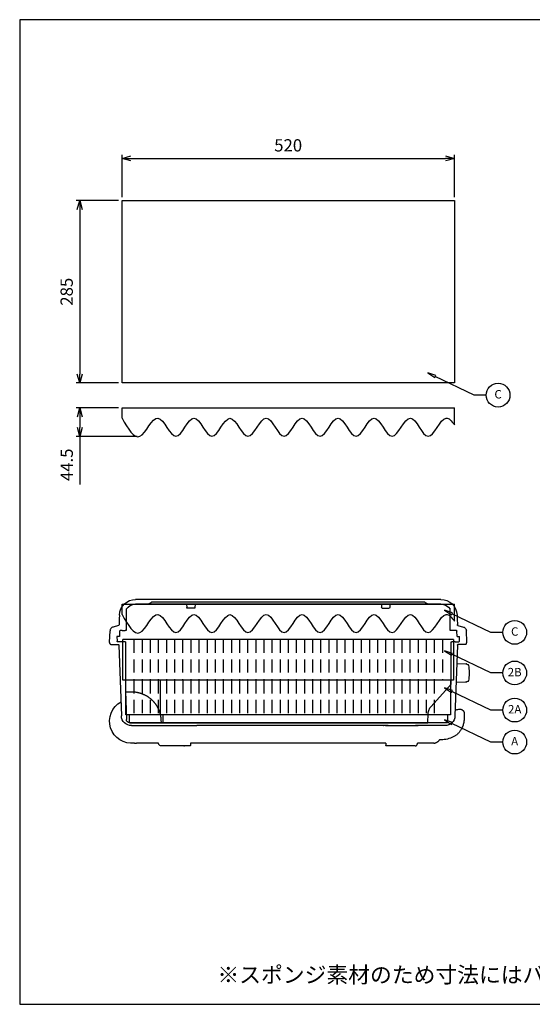
# Model space of a CAD drawing. Units: millimetres. Extents: x 0 to 4886, y 0 to 1820.
# Drawn here: x 2669 to 3472, y 0 to 1540 of the extents above; entities that cross this region are included whole.
import ezdxf

# ---------------------------------------------------------------- set-up
doc = ezdxf.new("R2010")
doc.units = ezdxf.units.MM
doc.header["$LTSCALE"] = 6.5
doc.linetypes.add('HIDDEN', pattern=[9.525, 6.35, -3.175])
doc.layers.add('AM_5', color=3, linetype='Continuous', lineweight=25)
doc.styles.add('ACISOTS', font='isocp.shx', dxfattribs={"height": 1, "bigfont": 'extfont.shx'})
doc.styles.get("Standard").update_dxf_attribs({"font": 'ISOCP.SHX', "bigfont": 'EXTFONT.SHX'})
doc.dimstyles.new('AM_JIS$0', dxfattribs={"dimtxt": 3.5, "dimasz": 2.5, "dimexe": 1, "dimexo": 1, "dimgap": 1.5, "dimtad": 3, "dimdsep": 46, "dimtxsty": 'STANDARD', "dimblk": 'OPEN30', "dimcen": 0, "dimclrd": 256, "dimclre": 256, "dimclrt": 2, "dimadec": 0, "dimazin": 2, "dimtp": 0.1, "dimtm": 0.1, "dimtfac": 0.71, "dimtmove": 0, "dimatfit": 3, "dimldrblk": 'OPEN30', "dimfxl": 1, "dimlwd": -1, "dimlwe": -1, "dimarcsym": 0})

# ---------------------------------------------------------------- blocks, each defined once
blk = doc.blocks.new('TK-A3')
blk.add_lwpolyline([(0, 0), (403, 0), (403, 280), (0, 280)], close=True)
blk = doc.blocks.new('_Open30')
at = {"color": 0, "linetype": 'ByBlock', "lineweight": -2}
for p, q in [((-1, 0.27), (0, 0)), ((0, 0), (-1, -0.27)), ((0, 0), (-1, 0))]:
    blk.add_line(p, q, dxfattribs=at)
blk = doc.blocks.new('*D25')
at = {"layer": 'AM_5', "linetype": 'ByBlock'}
for p, q in [((2829.6, 1262.5), (2829.6, 1328.6)), ((3349.6, 1262.5), (3349.6, 1328.6)), ((2843.4, 1323.1), (3335.9, 1323.1))]:
    blk.add_line(p, q, dxfattribs=at)
at = {"layer": 'Defpoints', "color": 0}
for p in [(3349.6, 1323.1), (2829.6, 1257), (3349.6, 1257)]:
    blk.add_point(p, dxfattribs=at)
at = {"layer": 'AM_5', "xscale": 13.75, "yscale": 13.75, "zscale": 13.75, "rotation": 180}
blk.add_blockref('_Open30', (2829.6, 1323.1), dxfattribs=at)
at = {"layer": 'AM_5', "xscale": 13.75, "yscale": 13.75, "zscale": 13.75}
blk.add_blockref('_Open30', (3349.6, 1323.1), dxfattribs=at)
at = {"layer": 'AM_5', "color": 2, "insert": (3089.6, 1341), "char_height": 19.25, "attachment_point": 5}
blk.add_mtext('520', dxfattribs=at)
blk = doc.blocks.new('*D26')
at = {"layer": 'AM_5', "linetype": 'ByBlock'}
for p, q in [((2824.1, 1257), (2757.9, 1257)), ((2763.4, 1243.2), (2763.4, 985.7)), ((2824.1, 972), (2757.9, 972))]:
    blk.add_line(p, q, dxfattribs=at)
at = {"layer": 'Defpoints', "color": 0}
for p in [(2829.6, 1257), (2763.4, 972), (2829.6, 972)]:
    blk.add_point(p, dxfattribs=at)
at = {"layer": 'AM_5', "xscale": 13.75, "yscale": 13.75, "zscale": 13.75}
for p, rotation in [((2763.4, 1257), 90), ((2763.4, 972), 270)]:
    blk.add_blockref('_Open30', p, dxfattribs=dict(at, rotation=rotation))
at = {"layer": 'AM_5', "color": 2, "insert": (2745.5, 1114.5), "char_height": 19.25, "attachment_point": 5, "rotation": 90}
blk.add_mtext('285', dxfattribs=at)
blk = doc.blocks.new('*D29')
at = {"layer": 'AM_5', "linetype": 'ByBlock'}
for p, q in [((2824.1, 932.8), (2758, 932.8)), ((2763.5, 919.1), (2763.5, 902.1)), ((2853.5, 888.3), (2758, 888.3)), ((2763.5, 888.3), (2763.5, 813))]:
    blk.add_line(p, q, dxfattribs=at)
at = {"layer": 'Defpoints', "color": 0}
for p in [(2829.6, 932.8), (2763.5, 888.3), (2859, 888.3)]:
    blk.add_point(p, dxfattribs=at)
at = {"layer": 'AM_5', "xscale": 13.75, "yscale": 13.75, "zscale": 13.75}
for p, rotation in [((2763.5, 932.8), 90), ((2763.5, 888.3), 270)]:
    blk.add_blockref('_Open30', p, dxfattribs=dict(at, rotation=rotation))
at = {"layer": 'AM_5', "color": 2, "insert": (2745.6, 843.8), "char_height": 19.25, "attachment_point": 5, "rotation": 90}
blk.add_mtext('44.5', dxfattribs=at)
blk = doc.blocks.new('A$C700570DB')
at = {"color": 8}
for p, q in [((44, 229.1), (521.5, 229.1)), ((44, 221.6), (63.6, 221.6)), ((63.6, 221.6), (502, 221.6)), ((69.7, 224.8), (495.9, 224.8)), ((123.7, 221.6), (124, 216.5)), ((137, 221.6), (136.8, 216.5)), ((428.5, 221.6), (428.8, 216.5)), ((441.8, 221.6), (441.6, 216.5)), ((502, 221.6), (521.5, 221.6)), ((29.3, 180.3), (29.3, 213.9)), ((135.9, 215.3), (124.9, 215.3)), ((429.7, 215.3), (440.7, 215.3)), ((536.3, 213.9), (536.3, 180.3)), ((17.2, 188.1), (8.6, 185.8)), ((18.4, 198.5), (18.1, 189.3)), ((547.1, 198.5), (547.5, 189.3)), ((548.4, 188.1), (556.9, 185.8)), ((3.3, 162.4), (3.9, 179.9)), ((15, 163.6), (14.7, 171.3)), ((18.6, 171.3), (14.7, 171.3)), ((18.6, 171.3), (18.9, 179.6)), ((19.7, 180.3), (22.8, 180.3)), ((22.8, 180.3), (27.8, 180.3)), ((27.8, 180.3), (29.3, 180.3)), ((536.3, 180.3), (537.8, 180.3)), ((542.8, 180.3), (537.8, 180.3)), ((542.8, 180.3), (545.9, 180.3)), ((546.7, 179.6), (546.9, 171.3)), ((546.9, 171.3), (548.7, 171.3)), ((548.7, 171.3), (550.9, 171.3)), ((550.9, 171.3), (550.6, 163.6)), ((562.2, 162.4), (561.6, 179.9)), ((4.3, 159.1), (3.3, 162.4)), ((5.3, 158.6), (5.4, 158.6)), ((5.3, 158.6), (5.3, 158.6)), ((5.4, 158.6), (17.2, 158.6)), ((21.5, 162.9), (15.7, 162.9)), ((18, 157.8), (21.8, 47.1)), ((21.5, 162.9), (26.5, 162.9)), ((28, 162.9), (26.5, 162.9)), ((28, 96.5), (28, 162.9)), ((537.6, 162.9), (537.6, 85.6)), ((537.6, 162.9), (549.8, 162.9)), ((547.6, 157.8), (543.7, 47.1)), ((560.2, 158.6), (548.4, 158.6)), ((560.2, 158.6), (560.2, 158.6)), ((560.2, 158.6), (560.2, 158.6)), ((561.3, 159.1), (562.2, 162.4)), ((19, 128.8), (4.7, 128.3)), ((20, 99.5), (4.7, 100)), ((59.3, 61.7), (28, 96.5)), ((537.6, 84.7), (527.8, 84.7)), ((537.6, 85.6), (536, 41.1)), ((544.2, 80.4), (544.2, 80.4)), ((7.4, 51.3), (7.3, 44.5)), ((14.1, 57.3), (14.1, 57.3)), ((64.2, 36.1), (63.7, 50.9)), ((7.3, 44.5), (7.3, 44.4)), ((37.7, 31.7), (47.2, 31.7)), ((47.2, 31.7), (83.4, 31.7)), ((244.7, 36.1), (64.2, 36.1)), ((126.5, 31.7), (83.4, 31.7)), ((126.5, 31.7), (133.4, 31.7)), ((133.4, 31.7), (425.6, 31.7)), ((320.9, 36.1), (244.7, 36.1)), ((530.8, 36.1), (320.9, 36.1)), ((527.9, 31.7), (425.6, 31.7)), ((481.9, 40.3), (481.8, 36.8)), ((56.1, 4.2), (80.4, 4.2)), ((84.3, 0), (128.8, 0)), ((130.1, 4.2), (130, 1.2)), ((130.1, 4.2), (435.4, 4.2)), ((435.5, 1.2), (435.6, 0.8)), ((436.8, 0), (444.6, 0)), ((446, 0), (445, 0)), ((476.6, 0), (481, 0)), ((485.7, 4.2), (520, 4.2))]:
    blk.add_line(p, q, dxfattribs=at)
at = {"color": 8, "flags": 128}
for points in [[(18.6, 204.6), (18.6, 204.5), (18.6, 204.1), (18.6, 203.6), (18.6, 202.8), (18.6, 201.9), (18.5, 200.8), (18.5, 199.7), (18.4, 198.5)], [(546.9, 204.6), (546.9, 204.5), (546.9, 204.1), (547, 203.6), (547, 202.8), (547, 201.9), (547.1, 200.8), (547.1, 199.7), (547.1, 198.5)], [(523.3, 4.5), (522.6, 4.4), (520, 4.2)]]:
    blk.add_lwpolyline(points, dxfattribs=at)
at = {"color": 8}
for centre, radius, start, end in [((44, 203.7), 25.4, 90, 178), ((44, 203.7), 17.9, 90, 145.5539), ((521.5, 203.7), 25.4, 2, 90), ((521.5, 203.7), 17.9, 34.4461, 90), ((16.9, 189.3), 1.27, 285.0037, 357.9703), ((16.8, 189.3), 1.27, 285, 358), ((548.7, 189.3), 1.27, 182.0297, 254.9963), ((548.7, 189.3), 1.27, 182, 255), ((19.7, 179.5), 0.762, 90, 178), ((545.9, 179.5), 0.762, 2, 90), ((5.3, 159.8), 1.27, 215.262, 270), ((15.7, 163.7), 0.762, 182, 270), ((17.2, 157.8), 0.762, 2, 90), ((548.4, 157.8), 0.762, 90, 178), ((549.8, 163.7), 0.762, 270, 358), ((560.2, 159.8), 1.27, 270, 324.738), ((63.1, 114.1), 63.5, 169.3232, 173.5492), ((3.2, 125.4), 2.54, 91.6615, 169.3247), ((63.1, 114.1), 63.5, 173.5492, 186.4505), ((63.1, 114.1), 63.5, 186.4505, 190.6766), ((3.2, 102.8), 2.54, 190.6753, 268.389), ((527.8, 38.7), 34.5, 262.5423, 61.4275), ((37.7, 47.6), 15.9, 182, 270), ((527.9, 47.6), 15.9, 270, 358), ((133.4, 33.3), 1.59, 270, 271.0055), ((133.5, 30.7), 1.06, 89.7817, 90.9843), ((481, 36.8), 0.762, 270, 358.0003), ((530.8, 41.3), 5.21, 270, 358), ((56.1, 16.9), 12.7, 263.6488, 270), ((128.8, 1.3), 1.27, 270, 337.4395), ((436.8, 1.3), 1.27, 202.5605, 270)]:
    blk.add_arc(centre, radius, start, end, dxfattribs=at)
for centre, major_axis, ratio, start_param, end_param in [((124.9, 216.5), (-0.06, 1.27), 0.706247, 1.570881, 3.106771), ((135.9, 216.5), (-0.06, -1.27), 0.706247, 0.034822, 1.570712), ((429.7, 216.5), (0.06, -1.27), 0.706247, 4.712474, 6.248363), ((440.7, 216.5), (0.06, 1.27), 0.706247, 3.176414, 4.712304), ((131.9, 37.3), (0, -1.27), 0.858543, 6.283183, 6.283289), ((132.2, 48.9), (0.2, 12.8), 0.270402, 3.145631, 3.145682)]:
    blk.add_ellipse(centre, major_axis=major_axis, ratio=ratio, start_param=start_param, end_param=end_param, dxfattribs=at)
at = {"color": 8, "extrusion": (0, 0, -1)}
for centre, major_axis, start_param, end_param in [((43.8, 196.6), (25.7, 7.3), 3.118526, 3.1421), ((521.8, 196.6), (25.7, -7.3), 6.282678, 6.306252)]:
    blk.add_ellipse(centre, major_axis=major_axis, ratio=0.001581, start_param=start_param, end_param=end_param, dxfattribs=at)
at = {"color": 8}
for points, knots in [([(63.6, 221.6), (63.7, 221.6), (63.8, 221.6), (64, 221.7), (64.1, 221.7), (64.2, 221.8)], [-0.05869849, -0.05869849, -0.05869849, -0.05869849, -0.02935638, -0.02935638, 0, 0, 0, 0]), ([(64.2, 221.8), (64.4, 221.9), (64.6, 222), (64.8, 222.1), (64.8, 222.1), (64.8, 222.1), (64.8, 222.1), (64.9, 222.1)], [0, 0, 0, 0, 0.1464844, 0.1464844, 0.1484375, 0.1484375, 0.15625, 0.15625, 0.15625, 0.15625]), ([(64.9, 222.1), (65.1, 222.2), (65.2, 222.3), (65.8, 222.6), (66.3, 222.9), (67.5, 223.6), (68.2, 224.1), (68.9, 224.6)], [-0.5241305, -0.5241305, -0.5241305, -0.5241305, -0.4598057, -0.4598057, -0.306506, -0.306506, -0.0430588, -0.0430588, -0.0430588, -0.0430588]), ([(68.9, 224.6), (69, 224.6), (69.2, 224.7), (69.4, 224.8), (69.5, 224.8), (69.7, 224.8)], [-0.07936486, -0.07936486, -0.07936486, -0.07936486, -0.0396972, -0.0396972, 0, 0, 0, 0]), ([(495.9, 224.8), (496, 224.8), (496.2, 224.8), (496.4, 224.7), (496.5, 224.6), (496.6, 224.6)], [-0.07939402, -0.07939402, -0.07939402, -0.07939402, -0.03969682, -0.03969682, -0.00002912, -0.00002912, -0.00002912, -0.00002912]), ([(496.6, 224.6), (497.8, 223.8), (498.9, 223), (500.4, 222.3), (500.5, 222.2), (500.8, 222.1)], [-1.413569, -1.413569, -1.413569, -1.413569, -0.287585, -0.287585, -0.105475, -0.105475, -0.105475, -0.105475]), ([(496.6, 224.6), (497.4, 224), (498.2, 223.5), (499.4, 222.8), (499.9, 222.5), (500.5, 222.2), (500.7, 222.1), (500.8, 222.1)], [0, 0, 0, 0, 0.5, 0.5, 0.75, 0.8125, 0.8515625, 0.8515625, 0.8515625, 0.8515625]), ([(501.4, 221.8), (501.5, 221.7), (501.6, 221.7), (501.8, 221.6), (501.9, 221.6), (502, 221.6)], [-0.05870624, -0.05870624, -0.05870624, -0.05870624, -0.0293564, -0.0293564, 0, 0, 0, 0]), ([(8.6, 185.8), (8, 185.7), (7.4, 185.4), (6.2, 184.6), (5.7, 184.2), (4.9, 183.1), (4.6, 182.5), (4.1, 181.3), (4, 180.6), (3.9, 179.9)], [0, 0, 0, 0, 0.25, 0.25, 0.5, 0.5, 0.75, 0.75, 1, 1, 1, 1]), ([(556.9, 185.8), (557.6, 185.7), (558.2, 185.4), (559.3, 184.6), (559.8, 184.2), (560.7, 183.1), (561, 182.5), (561.5, 181.3), (561.6, 180.6), (561.6, 179.9)], [0, 0, 0, 0, 0.25, 0.25, 0.5, 0.5, 0.75, 0.75, 1, 1, 1, 1]), ([(2.8, 127.9), (2.8, 127.9), (2.9, 127.9), (2.9, 127.9), (2.9, 127.9)], [0, 0, 0, 0, 0.476203, 1, 1, 1, 1]), ([(3.1, 128), (3.1, 128), (3.4, 128.1), (3.8, 128.2), (4.1, 128.2)], [0.3230208, 0.3230208, 0.3230208, 0.3230208, 0.3671009, 1, 1, 1, 1]), ([(4.1, 100), (4.1, 100), (3.8, 100), (3.4, 100.1), (3.1, 100.3), (3.1, 100.3)], [0, 0, 0, 0, 0.0037027, 0.632919, 0.6752687, 0.6752687, 0.6752687, 0.6752687]), ([(4.2, 100), (4.3, 100), (4.4, 100), (4.5, 100), (4.6, 100), (4.7, 100), (4.7, 100)], [0, 0, 0, 0, 0.249979, 0.499971, 0.749977, 1, 1, 1, 1]), ([(527.8, 84.7), (527.5, 84.7), (527.1, 84.7), (526.7, 84.7), (526.3, 84.7), (526, 84.7), (525.6, 84.7), (525.6, 84.7), (525.6, 84.7), (525.6, 84.7), (524.9, 84.6), (524.1, 84.6), (523.4, 84.5), (523.4, 84.5), (523.4, 84.5), (523.4, 84.5), (522.6, 84.4), (521.9, 84.3), (521.1, 84.2), (520.8, 84.2), (520.4, 84.1), (520, 84), (519.7, 84), (519.4, 83.9), (519, 83.9), (519, 83.8), (519, 83.8), (519, 83.8), (518.6, 83.8), (518.2, 83.7), (517.9, 83.6), (517.5, 83.5), (517.1, 83.5), (516.8, 83.4), (516.4, 83.3), (516.1, 83.2), (515.7, 83.1), (515.5, 83), (515.4, 83), (515.2, 82.9), (515.1, 82.9), (515, 82.9), (514.9, 82.9), (514.8, 82.8), (514.7, 82.8), (514.7, 82.8), (514.5, 82.7), (514.3, 82.7), (514.1, 82.6), (514, 82.6), (513.8, 82.5), (513.6, 82.5), (513.3, 82.3), (512.9, 82.2), (512.6, 82.1), (512.2, 82), (511.9, 81.9), (511.5, 81.7), (511.3, 81.7), (511.2, 81.6), (511, 81.5), (510.9, 81.5), (510.8, 81.4), (510.7, 81.4), (510.7, 81.4), (510.6, 81.4), (510.6, 81.4), (510.6, 81.4), (510.6, 81.4), (510.6, 81.3), (510.5, 81.3), (510.5, 81.3), (510.5, 81.3), (510.3, 81.2), (510.1, 81.2), (510, 81.1), (509.8, 81), (509.6, 81), (509.5, 80.9), (509.1, 80.7), (508.8, 80.6), (508.4, 80.4), (507.8, 80.1), (507.2, 79.8), (506.6, 79.5), (506.5, 79.5), (506.5, 79.5), (506.4, 79.4), (506.1, 79.3), (505.8, 79.1), (505.5, 78.9), (505.2, 78.7), (504.9, 78.6), (504.6, 78.4), (504.6, 78.4), (504.5, 78.4), (504.5, 78.3), (504.2, 78.2), (503.9, 78), (503.5, 77.8), (503.3, 77.6), (503, 77.4), (502.8, 77.3), (502.7, 77.2), (502.7, 77.2), (502.6, 77.2), (502, 76.8), (501.4, 76.4), (500.8, 75.9), (500.2, 75.5), (499.6, 75.1), (499.1, 74.6), (498.5, 74.1), (497.9, 73.7), (497.4, 73.2), (497.1, 72.9), (496.8, 72.7), (496.5, 72.4), (496.4, 72.3), (496.3, 72.2), (496.1, 72), (496.1, 72), (496, 71.9), (495.9, 71.8), (495.8, 71.8), (495.8, 71.7), (495.7, 71.7), (495.5, 71.4), (495.2, 71.1), (494.9, 70.9), (494.7, 70.6), (494.4, 70.3), (494.2, 70.1), (493.9, 69.8), (493.7, 69.5), (493.4, 69.2), (493.2, 69), (493, 68.8), (492.9, 68.6), (492.8, 68.5), (492.7, 68.4), (492.7, 68.4), (492.2, 67.8), (491.7, 67.2), (491.3, 66.6), (491.1, 66.3), (490.9, 66.1), (490.6, 65.8), (490.5, 65.6), (490.4, 65.5), (490.3, 65.3), (490.3, 65.2), (490.2, 65.2), (490.2, 65.1), (490.2, 65.1), (490.2, 65.1), (490.2, 65.1), (490.1, 65), (490.1, 64.9), (490, 64.9), (489.9, 64.7), (489.8, 64.6), (489.7, 64.4), (489.6, 64.3), (489.5, 64.1), (489.4, 63.9), (489.2, 63.6), (489, 63.3), (488.8, 63), (488.6, 62.7), (488.4, 62.4), (488.2, 62.1), (488.1, 61.9), (488, 61.8), (488, 61.6), (487.9, 61.5), (487.9, 61.5), (487.8, 61.4), (487.8, 61.3), (487.7, 61.2), (487.7, 61.1), (487.5, 60.8), (487.3, 60.5), (487.2, 60.2), (487, 59.8), (486.8, 59.5), (486.6, 59.2), (486.5, 58.8), (486.3, 58.5), (486.2, 58.2), (486.1, 58), (486, 57.8), (485.9, 57.7), (485.9, 57.6), (485.9, 57.5), (485.8, 57.4), (485.8, 57.3), (485.7, 57.2), (485.7, 57.1), (485.6, 56.8), (485.4, 56.5), (485.3, 56.1), (485.1, 55.8), (485, 55.4), (484.9, 55.1), (484.6, 54.5), (484.4, 53.9), (484.2, 53.3), (484.2, 53.2), (484.1, 53.1), (484.1, 53), (483.9, 52.3), (483.7, 51.5), (483.5, 50.8), (483.4, 50.5), (483.3, 50.1), (483.2, 49.8), (483.2, 49.6), (483.1, 49.4), (483.1, 49.2), (483.1, 49.2), (483, 49.1), (483, 49.1), (483, 48.9), (483, 48.8), (483, 48.7), (482.9, 48.4), (482.8, 48), (482.7, 47.6), (482.7, 47.3), (482.6, 46.9), (482.5, 46.6), (482.5, 46.2), (482.4, 45.8), (482.4, 45.5), (482.3, 45.2), (482.3, 45), (482.2, 44.7), (482.2, 44.6), (482.2, 44.5), (482.2, 44.4), (482.2, 44), (482.1, 43.6), (482.1, 43.3), (482.1, 43.1), (482, 42.9), (482, 42.7), (482, 42.7), (482, 42.6), (482, 42.6), (482, 42.4), (482, 42.3), (482, 42.2), (482, 42.1), (482, 42), (482, 41.9), (482, 41.8), (481.9, 41.7), (481.9, 41.6), (481.9, 41.5), (481.9, 41.5), (481.9, 41.4), (481.9, 41.4), (481.9, 41.4), (481.9, 41.3), (481.9, 41.2), (481.9, 41.1), (481.9, 41), (481.9, 41), (481.9, 40.9), (481.9, 40.9), (481.9, 40.9), (481.9, 40.8), (481.9, 40.8), (481.9, 40.7), (481.9, 40.7), (481.9, 40.6), (481.9, 40.6), (481.9, 40.6), (481.9, 40.5), (481.9, 40.5), (481.9, 40.5), (481.9, 40.5), (481.9, 40.5), (481.9, 40.4), (481.9, 40.4), (481.9, 40.4), (481.9, 40.4), (481.9, 40.4), (481.9, 40.4), (481.9, 40.4), (481.9, 40.3), (481.9, 40.3), (481.9, 40.3), (481.9, 40.3)], [0, 0, 0, 0, 0.015625, 0.015625, 0.015625, 0.03125, 0.03125, 0.03125, 0.031533, 0.031533, 0.031533, 0.0625, 0.0625, 0.0625, 0.063144, 0.063144, 0.063144, 0.094561, 0.094561, 0.094561, 0.110171, 0.110171, 0.110171, 0.125, 0.125, 0.125, 0.125731, 0.125731, 0.125731, 0.141306, 0.141306, 0.141306, 0.156943, 0.156943, 0.156943, 0.172631, 0.172631, 0.172631, 0.180491, 0.180491, 0.180491, 0.184425, 0.184425, 0.184425, 0.18836, 0.18836, 0.18836, 0.196237, 0.196237, 0.196237, 0.204121, 0.204121, 0.204121, 0.219902, 0.219902, 0.219902, 0.235693, 0.235693, 0.235693, 0.243589, 0.243589, 0.243589, 0.247537, 0.247537, 0.247537, 0.249511, 0.249511, 0.249511, 0.25, 0.25, 0.25, 0.251484, 0.251484, 0.251484, 0.259378, 0.259378, 0.259378, 0.267273, 0.267273, 0.267273, 0.283062, 0.283062, 0.283062, 0.3125, 0.3125, 0.3125, 0.314637, 0.314637, 0.314637, 0.330395, 0.330395, 0.330395, 0.34375, 0.34375, 0.34375, 0.346086, 0.346086, 0.346086, 0.361675, 0.361675, 0.361675, 0.375, 0.375, 0.375, 0.377209, 0.377209, 0.377209, 0.408409, 0.408409, 0.408409, 0.439814, 0.439814, 0.439814, 0.471356, 0.471356, 0.471356, 0.487157, 0.487157, 0.487157, 0.495061, 0.495061, 0.495061, 0.5, 0.5, 0.5, 0.502966, 0.502966, 0.502966, 0.518768, 0.518768, 0.518768, 0.534563, 0.534563, 0.534563, 0.55035, 0.55035, 0.55035, 0.5625, 0.5625, 0.5625, 0.56613, 0.56613, 0.56613, 0.597455, 0.597455, 0.597455, 0.613074, 0.613074, 0.613074, 0.620899, 0.620899, 0.620899, 0.624818, 0.624818, 0.624818, 0.625, 0.625, 0.625, 0.62874, 0.62874, 0.62874, 0.636584, 0.636584, 0.636584, 0.644429, 0.644429, 0.644429, 0.660121, 0.660121, 0.660121, 0.675818, 0.675818, 0.675818, 0.68367, 0.68367, 0.68367, 0.687596, 0.687596, 0.687596, 0.691523, 0.691523, 0.691523, 0.707239, 0.707239, 0.707239, 0.722967, 0.722967, 0.722967, 0.738711, 0.738711, 0.738711, 0.74659, 0.74659, 0.74659, 0.75, 0.75, 0.75, 0.754473, 0.754473, 0.754473, 0.770253, 0.770253, 0.770253, 0.786044, 0.786044, 0.786044, 0.8125, 0.8125, 0.8125, 0.817623, 0.817623, 0.817623, 0.848996, 0.848996, 0.848996, 0.864611, 0.864611, 0.864611, 0.872411, 0.872411, 0.872411, 0.875, 0.875, 0.875, 0.880212, 0.880212, 0.880212, 0.895839, 0.895839, 0.895839, 0.911495, 0.911495, 0.911495, 0.92717, 0.92717, 0.92717, 0.9375, 0.9375, 0.9375, 0.942859, 0.942859, 0.942859, 0.958587, 0.958587, 0.958587, 0.966474, 0.966474, 0.966474, 0.96875, 0.96875, 0.96875, 0.974376, 0.974376, 0.974376, 0.978331, 0.978331, 0.978331, 0.982288, 0.982288, 0.982288, 0.984375, 0.984375, 0.984375, 0.986355, 0.986355, 0.986355, 0.991011, 0.991011, 0.991011, 0.993268, 0.993268, 0.993268, 0.995305, 0.995305, 0.995305, 0.997099, 0.997099, 0.997099, 0.997911, 0.997911, 0.997911, 0.998673, 0.998673, 0.998673, 0.99939, 0.99939, 0.99939, 0.999733, 0.999733, 0.999733, 0.999901, 0.999901, 0.999901, 1, 1, 1, 1]), ([(63.7, 50.9), (63.6, 52.9), (63.2, 54.9), (61.7, 58.6), (60.6, 60.3), (59.3, 61.7)], [-1.191144, -1.191144, -1.191144, -1.191144, -0.595571, -0.595571, -0.000055, -0.000055, -0.000055, -0.000055]), ([(14.1, 57.3), (13.7, 57.4), (13.3, 57.3), (12.7, 57.3), (12.5, 57.2), (12.1, 57.1), (11.9, 57.1), (11.3, 56.9), (10.9, 56.7), (10.2, 56.3), (9.9, 56), (9.4, 55.6), (9.2, 55.5), (9, 55.1), (8.8, 55), (8.4, 54.5), (8.2, 54.1), (8, 53.6), (7.9, 53.4), (7.7, 53), (7.7, 52.8), (7.5, 52.2), (7.5, 51.8), (7.4, 51.3)], [0, 0, 0, 0, 0.125, 0.125, 0.1875, 0.1875, 0.25, 0.25, 0.375, 0.375, 0.5, 0.5, 0.5625, 0.5625, 0.625, 0.625, 0.75, 0.75, 0.8125, 0.8125, 0.875, 0.875, 1, 1, 1, 1]), ([(21.5, 56), (21, 56.3), (19.7, 56.8), (18.4, 57), (17.6, 57.1)], [0, 0, 0, 0, 0.419686, 1, 1, 1, 1]), ([(7.3, 44.4), (7.3, 43.1), (7.4, 40.5), (8.1, 35.9), (9.6, 30.6), (11.6, 26.9), (12.6, 25)], [0, 0, 0, 0, 0.19029, 0.38269, 0.68697, 1, 1, 1, 1]), ([(83.4, 31.7), (83.2, 31.7), (82.9, 31.7), (82.4, 31.7), (82.1, 31.7), (81.7, 31.7), (81.4, 31.7), (81, 31.7), (80.8, 31.7), (80.4, 31.7), (80.3, 31.7), (80, 31.7), (79.9, 31.7), (79.7, 31.7), (79.6, 31.7), (79.5, 31.7), (79.5, 31.7), (79.5, 31.7)], [0, 0, 0, 0, 0.125, 0.125, 0.25, 0.25, 0.375, 0.375, 0.5, 0.5, 0.625, 0.625, 0.75, 0.75, 0.875, 0.875, 1, 1, 1, 1]), ([(130.3, 31.7), (130.3, 31.7), (130.3, 31.7), (130.2, 31.7), (130.1, 31.7), (129.9, 31.7), (129.8, 31.7), (129.5, 31.7), (129.4, 31.7), (129, 31.7), (128.9, 31.7), (128.5, 31.7), (128.2, 31.7), (127.8, 31.7), (127.5, 31.7), (127.1, 31.7), (126.8, 31.7), (126.5, 31.7)], [0, 0, 0, 0, 0.125, 0.125, 0.25, 0.25, 0.375, 0.375, 0.5, 0.5, 0.625, 0.625, 0.75, 0.75, 0.875, 0.875, 1, 1, 1, 1]), ([(133.5, 31.7), (133.5, 31.7), (133.5, 31.7), (133.5, 31.7), (133.5, 31.7), (133.5, 31.7), (133.4, 31.7)], [0, 0, 0, 0, 0.0000900357, 0.0000900357, 0.0000900357, 0.0001125786, 0.0001125786, 0.0001125786, 0.0001125786]), ([(12.6, 25), (13.5, 23.7), (15.4, 21), (18.8, 17.6), (22.6, 14.9), (25.3, 13.7), (26.7, 13)], [0, 0, 0, 0, 0.257741, 0.523098, 0.758777, 1, 1, 1, 1]), ([(26.7, 13), (29.7, 11.8), (32.9, 10.8), (39.3, 9.6), (42.5, 9.3), (45.8, 9.3), (45.9, 9.3), (45.9, 9.3), (46, 9.3)], [0, 0, 0, 0, 0.5, 0.5, 1, 1, 1, 1.007109, 1.007109, 1.007109, 1.007109]), ([(48.2, 7), (47.7, 7.4), (47.2, 7.9), (46.5, 8.7), (46.2, 9), (46, 9.3)], [0, 0, 0, 0, 0.25, 0.25, 0.3909014, 0.3909014, 0.3909014, 0.3909014]), ([(54.7, 4.3), (54.6, 4.3), (54.4, 4.3), (54.2, 4.3), (54.1, 4.4), (53.9, 4.4), (53.7, 4.4), (53.4, 4.5), (53.1, 4.6), (52.6, 4.7), (52.3, 4.8), (51.7, 5), (51.3, 5.2), (50.7, 5.5), (50.4, 5.6), (49.7, 6), (49.4, 6.2), (48.8, 6.6), (48.5, 6.8), (48.2, 7)], [0, 0, 0, 0, 0.125, 0.125, 0.1875, 0.1875, 0.25, 0.25, 0.375, 0.375, 0.5, 0.5, 0.625, 0.625, 0.75, 0.75, 0.875, 0.875, 1, 1, 1, 1]), ([(83.1, 0.2), (83, 0.2), (82.6, 0.3), (82, 0.6), (81.5, 1.1), (81, 1.9), (80.6, 2.9), (80.4, 3.8), (80.3, 4.2)], [0, 0, 0, 0, 0.0284455, 0.0568289, 0.1173853, 0.200248, 0.3080941, 0.3933991, 0.3933991, 0.3933991, 0.3933991]), ([(84.3, 0), (84.3, 0), (84.2, 0), (84, 0), (83.9, 0), (83.8, 0), (83.6, 0), (83.5, 0.1), (83.4, 0.1), (83.3, 0.1), (83.2, 0.2), (83.2, 0.2), (83.1, 0.2)], [0, 0, 0, 0, 0.098173, 0.196506, 0.295093, 0.394026, 0.493399, 0.593303, 0.693827, 0.795061, 0.89709, 1, 1, 1, 1]), ([(444.6, 0), (444.6, 0), (444.7, 0), (444.8, 0), (444.8, 0), (445, 0), (445.1, 0), (445.4, 0), (445.6, 0), (446, 0), (446.1, 0), (446.6, 0), (446.8, 0), (447.2, 0), (447.5, 0), (447.9, 0), (448.1, 0), (448.4, 0)], [0, 0, 0, 0, 0.125, 0.125, 0.25, 0.25, 0.375, 0.375, 0.5, 0.5, 0.625, 0.625, 0.75, 0.75, 0.875, 0.875, 1, 1, 1, 1]), ([(448.4, 0), (451.3, 0), (454.1, 0), (458.4, 0), (459.8, 0), (462.6, 0), (464, 0), (466.8, 0), (468.1, 0), (470.1, 0), (470.8, 0), (472, 0), (472.6, 0), (473.5, 0), (473.8, 0), (474.3, 0), (474.6, 0), (475, 0), (475.2, 0), (475.5, 0), (475.7, 0), (476, 0), (476.1, 0), (476.4, 0), (476.5, 0), (476.6, 0)], [0, 0, 0, 0, 0.25, 0.25, 0.375, 0.375, 0.5, 0.5, 0.625, 0.625, 0.6875, 0.6875, 0.75, 0.75, 0.78125, 0.78125, 0.8125, 0.8125, 0.84375, 0.84375, 0.875, 0.875, 0.9375, 0.9375, 1, 1, 1, 1]), ([(481, 0), (481.3, 0.1), (481.9, 0.2), (483.1, 0.3), (484.4, 1.3), (485.5, 2.7), (485.6, 3.7), (485.7, 4.2), (485.7, 4.2), (485.7, 4.2), (485.7, 4.2)], [0, 0, 0, 0, 0.124816, 0.255126, 0.530289, 0.805453, 1, 1, 1, 1, 1, 1, 1])]:
    blk.add_open_spline(points, degree=3, knots=knots, dxfattribs=at)
for points in [[(64.2, 221.8), (64.5, 221.9), (64.7, 222), (64.9, 222.1)], [(500.8, 222.1), (500.9, 222), (501.1, 221.9), (501.4, 221.8)], [(4.1, 128.2), (4.1, 128.2), (4.2, 128.3), (4.2, 128.3)], [(4.7, 128.3), (4.6, 128.3), (4.4, 128.3), (4.2, 128.3)], [(4.2, 100), (4.2, 100), (4.1, 100), (4.1, 100)], [(17.6, 57.1), (16.4, 57.2), (15.3, 57.3), (14.1, 57.3)], [(129.9, 0.8), (130, 0.9), (130, 1.1), (130, 1.2)], [(435.4, 4.2), (435.5, 3), (435.5, 2), (435.5, 1.2)]]:
    blk.add_open_spline(points, degree=3, dxfattribs=at)

msp = doc.modelspace()

# ---------------------------------------------------------------- linework, layer by layer
at = {"color": 7, "linetype": 'Continuous'}
for p, q in [((2829.639, 1256.995), (3349.639, 1256.995)), ((2829.639, 971.995), (2829.639, 1256.995)), ((3349.639, 1256.995), (3349.639, 971.995)), ((3349.639, 971.995), (2829.639, 971.995)), ((2829.639, 932.829), (3349.639, 932.829)), ((2829.639, 916.665), (2829.639, 932.829)), ((3349.639, 906.439), (3349.639, 932.829)), ((2829.639, 625.777), (3349.639, 625.777)), ((2829.639, 609.613), (2829.639, 625.777)), ((3349.639, 599.387), (3349.639, 625.777))]:
    msp.add_line(p, q, dxfattribs=at)
at = {"color": 7}
for p, q in [((2830.854, 506.917), (2830.854, 570.417)), ((3348.354, 570.417), (2830.854, 570.417)), ((3348.354, 570.417), (3348.354, 506.917)), ((3348.354, 506.917), (2830.854, 506.917)), ((2835.604, 452.917), (2835.604, 506.917)), ((3343.604, 506.917), (2835.604, 506.917)), ((2889.423, 506.917), (2889.423, 452.917)), ((3343.604, 506.917), (3343.604, 452.917)), ((3343.604, 452.917), (2835.604, 452.917)), ((2840.639, 452.917), (2840.639, 440.217)), ((3338.639, 452.917), (2840.639, 452.917)), ((2893.251, 452.917), (2893.251, 440.217)), ((3338.639, 452.917), (3338.639, 440.217)), ((3338.639, 440.217), (2840.639, 440.217))]:
    msp.add_line(p, q, dxfattribs=at)
at = {"color": 7, "linetype": 'HIDDEN', "ltscale": 0.5}
for p, q in [((2848.304, 570.417), (2848.304, 506.917)), ((2861.004, 570.417), (2861.004, 506.917)), ((2873.704, 570.417), (2873.704, 506.917)), ((2886.404, 570.417), (2886.404, 506.917)), ((2899.104, 570.417), (2899.104, 506.917)), ((2911.804, 570.417), (2911.804, 506.917)), ((2924.504, 570.417), (2924.504, 506.917)), ((2937.204, 570.417), (2937.204, 506.917)), ((2949.904, 570.417), (2949.904, 506.917)), ((2962.604, 570.417), (2962.604, 506.917)), ((2975.304, 570.417), (2975.304, 506.917)), ((2988.004, 570.417), (2988.004, 506.917)), ((3000.704, 570.417), (3000.704, 506.917)), ((3013.404, 570.417), (3013.404, 506.917)), ((3026.104, 570.417), (3026.104, 506.917)), ((3038.804, 570.417), (3038.804, 506.917)), ((3051.504, 570.417), (3051.504, 506.917)), ((3064.204, 570.417), (3064.204, 506.917)), ((3076.904, 570.417), (3076.904, 506.917)), ((3089.604, 570.417), (3089.604, 506.917)), ((3102.304, 570.417), (3102.304, 506.917)), ((3115.004, 570.417), (3115.004, 506.917)), ((3127.704, 570.417), (3127.704, 506.917)), ((3140.404, 570.417), (3140.404, 506.917)), ((3153.104, 570.417), (3153.104, 506.917)), ((3165.804, 570.417), (3165.804, 506.917)), ((3178.504, 570.417), (3178.504, 506.917)), ((3191.204, 570.417), (3191.204, 506.917)), ((3203.904, 570.417), (3203.904, 506.917)), ((3216.604, 570.417), (3216.604, 506.917)), ((3229.304, 570.417), (3229.304, 506.917)), ((3242.004, 570.417), (3242.004, 506.917)), ((3254.704, 570.417), (3254.704, 506.917)), ((3267.404, 570.417), (3267.404, 506.917)), ((3280.104, 570.417), (3280.104, 506.917)), ((3292.804, 570.417), (3292.804, 506.917)), ((3305.504, 570.417), (3305.504, 506.917)), ((3318.204, 570.417), (3318.204, 506.917)), ((3330.904, 570.417), (3330.904, 506.917)), ((2848.339, 506.917), (2848.339, 452.917)), ((2861.039, 506.917), (2861.039, 452.917)), ((2873.739, 506.917), (2873.739, 452.917)), ((2886.439, 506.917), (2886.439, 452.917)), ((2899.139, 506.917), (2899.139, 452.917)), ((2911.839, 506.917), (2911.839, 452.917)), ((2924.539, 506.917), (2924.539, 452.917)), ((2937.239, 506.917), (2937.239, 452.917)), ((2949.939, 506.917), (2949.939, 452.917)), ((2962.639, 506.917), (2962.639, 452.917)), ((2975.339, 506.917), (2975.339, 452.917)), ((2988.039, 506.917), (2988.039, 452.917)), ((3000.739, 506.917), (3000.739, 452.917)), ((3013.439, 506.917), (3013.439, 452.917)), ((3026.139, 506.917), (3026.139, 452.917)), ((3038.839, 506.917), (3038.839, 452.917)), ((3051.539, 506.917), (3051.539, 452.917)), ((3064.239, 506.917), (3064.239, 452.917)), ((3076.939, 506.917), (3076.939, 452.917)), ((3089.639, 506.917), (3089.639, 452.917)), ((3102.339, 506.917), (3102.339, 452.917)), ((3115.039, 506.917), (3115.039, 452.917)), ((3127.739, 506.917), (3127.739, 452.917)), ((3140.439, 506.917), (3140.439, 452.917)), ((3153.139, 506.917), (3153.139, 452.917)), ((3165.839, 506.917), (3165.839, 452.917)), ((3178.539, 506.917), (3178.539, 452.917)), ((3191.239, 506.917), (3191.239, 452.917)), ((3203.939, 506.917), (3203.939, 452.917)), ((3216.639, 506.917), (3216.639, 452.917)), ((3229.339, 506.917), (3229.339, 452.917)), ((3242.039, 506.917), (3242.039, 452.917)), ((3254.739, 506.917), (3254.739, 452.917)), ((3267.439, 506.917), (3267.439, 452.917)), ((3280.139, 506.917), (3280.139, 452.917)), ((3292.839, 506.917), (3292.839, 452.917)), ((3305.539, 506.917), (3305.539, 452.917)), ((3318.239, 506.917), (3318.239, 452.917))]:
    msp.add_line(p, q, dxfattribs=at)
at = {"color": 7}
for points in [[(3308.028, 987.68), (3319.105, 980.431), (3320.604, 983.545)], [(3334.041, 616.6), (3345.118, 609.35), (3346.617, 612.464)], [(3334.041, 553.08), (3345.118, 545.831), (3346.617, 548.945)], [(3334.041, 495.042), (3345.118, 487.793), (3346.617, 490.907)], [(3334.041, 445.065), (3345.118, 437.816), (3346.617, 440.93)]]:
    msp.add_lwpolyline(points, close=True, dxfattribs=at)
for points in [[(3399.39, 952.825), (3380.77, 952.825), (3319.854, 981.988)], [(3425.404, 581.744), (3406.784, 581.744), (3345.867, 610.907)], [(3425.404, 518.225), (3406.784, 518.225), (3345.867, 547.388)], [(3425.404, 460.187), (3406.784, 460.187), (3345.867, 489.35)], [(3425.404, 410.21), (3406.784, 410.21), (3345.867, 439.373)]]:
    msp.add_lwpolyline(points, dxfattribs=at)
for centre in [(3418.011, 952.825), (3444.024, 581.744), (3444.024, 518.225), (3444.024, 460.187), (3444.024, 410.21)]:
    msp.add_circle(centre, 18.62, dxfattribs=at)
at = {"color": 7, "linetype": 'Continuous'}
for points in [[(2829.639, 916.665), (2838.977, 900.264), (2857.709, 867.609), (2885.835, 943.477), (2914.009, 860.354), (2942.21, 945.38), (2970.248, 860.049), (2998.578, 944.7), (3026.826, 859.913), (3055.311, 945.531), (3083.068, 859.895), (3111.297, 945.557), (3139.446, 859.797), (3167.636, 945.528), (3195.806, 859.814), (3224.017, 945.49), (3252.145, 859.751), (3280.764, 945.383), (3308.504, 860.44), (3331.629, 928.476), (3345.333, 912.474), (3349.639, 906.439)], [(2829.639, 609.613), (2838.977, 593.212), (2857.709, 560.557), (2885.835, 636.426), (2914.009, 553.302), (2942.21, 638.328), (2970.248, 552.997), (2998.578, 637.648), (3026.826, 552.862), (3055.311, 638.479), (3083.068, 552.843), (3111.297, 638.505), (3139.446, 552.745), (3167.636, 638.477), (3195.806, 552.762), (3224.017, 638.439), (3252.145, 552.699), (3280.764, 638.331), (3308.504, 553.389), (3331.629, 621.424), (3345.333, 605.423), (3349.639, 599.387)]]:
    msp.add_open_spline(points, degree=3, knots=[0.000316631, 0.000316631, 0.000316631, 0.000316631, 0.054199303, 0.108398605, 0.162597908, 0.21679721, 0.270996513, 0.324817203, 0.378637893, 0.433213181, 0.487039161, 0.541238464, 0.595437766, 0.649637069, 0.703836371, 0.758035674, 0.812234976, 0.866810265, 0.920636245, 0.974835547, 0.99968331, 0.99968331, 0.99968331, 0.99968331], dxfattribs=at)

# ---------------------------------------------------------------- block references
at = {"lineweight": 0, "xscale": 5.5, "yscale": 5.5, "zscale": 5.5}
msp.add_blockref('TK-A3', (2669.5, 0), dxfattribs=at)
at = {"color": 7, "xscale": -1}
msp.add_blockref('A$C700570DB', (3372.422, 404.149), dxfattribs=at)

# ---------------------------------------------------------------- texts
at = {"insert": (3388.16, 46.173), "char_height": 25, "width": 791.50408, "attachment_point": 5}
msp.add_mtext('{\\fMS Gothic|b0|i0|c128|p49;※スポンジ素材のため寸法にはバラツキがあります。}', dxfattribs=at)
at = {"layer": 'AM_5', "color": 7, "char_height": 13.125, "attachment_point": 5, "style": 'ACISOTS'}
for s, insert in [('C', (3418.011, 952.456)), ('C', (3444.024, 581.375)), ('2B', (3444.024, 517.856)), ('2A', (3444.024, 459.818)), ('A', (3444.024, 409.841))]:
    msp.add_mtext(s, dxfattribs=dict(at, insert=insert))

# ---------------------------------------------------------------- dimensions: what is measured, and where the dimension line sits
at = {"layer": 'AM_5'}
dim = msp.add_linear_dim(base=(3349.639, 1323.096), p1=(2829.639, 1256.995), p2=(3349.639, 1256.995), dimstyle='AM_JIS$0', override={"dimscale": 5.5, "dimblk1": 'Open30', "dimblk2": 'Open30', "dimtdec": 3, "dimtzin": 0, "dimarcsym": 1}, dxfattribs=at)
dim.commit()
dim.dimension.update_dxf_attribs({"geometry": '*D25', "text_midpoint": (3089.639, 1340.973)})
for base, p1, p2, picture, middle in [((2763.412, 971.995), (2829.639, 1256.995), (2829.639, 971.995), '*D26', (2745.535, 1114.495)), ((2763.474, 888.329), (2829.639, 932.829), (2859.039, 888.329), '*D29', (2745.599, 843.793))]:
    dim = msp.add_linear_dim(base=base, p1=p1, p2=p2, angle=90, dimstyle='AM_JIS$0', override={"dimscale": 5.5, "dimblk1": 'Open30', "dimblk2": 'Open30', "dimtdec": 3, "dimtzin": 0, "dimarcsym": 1}, dxfattribs=at)
    dim.commit()
    dim.dimension.update_dxf_attribs({"geometry": picture, "text_midpoint": middle})

doc.saveas('drawing.dxf')
